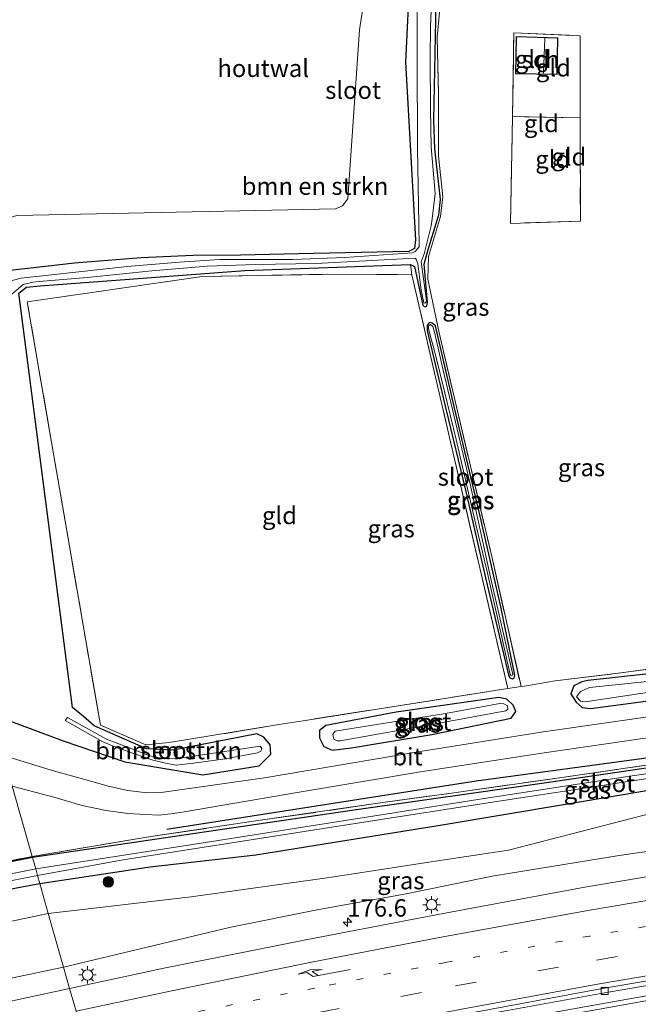
# Model space of a CAD drawing. Units: metres. Extents: x 263711 to 268879, y 481248 to 482610.
# Drawn here: x 266114 to 266203, y 481600 to 481741 of the extents above; entities that cross this region are included whole.
import ezdxf
from ezdxf.enums import TextEntityAlignment as Align

# ---------------------------------------------------------------- set-up
doc = ezdxf.new("R2010")
doc.units = ezdxf.units.M
for name, pattern in [('IE-TERREINAFSCHEIDING', [10, 8, -2]), ('VW-1-3_STREEP', [4, 1, -3]), ('VW-3-9_STREEP', [12, 3, -9])]:
    doc.linetypes.add(name, pattern=pattern)
doc.layers.get('0').update_dxf_attribs({"lineweight": 25})
for name, color, linetype, lineweight in [('B-ME-AM-KILOMETR-S-B1', 7, 'Continuous', 18), ('B-ME-BV-GELEIDECONSTRUCTIE-GELEIDERAIL-L-B1', 213, 'BV-GELEIDERAIL', 18), ('B-ME-GR-BOMENSTRUIKEN-GV-B6', 93, 'Continuous', 18), ('B-ME-GR-BOOM-S-B1', 93, 'Continuous', 18), ('B-ME-GW-KRUINLIJN-L-B1', 93, 'Continuous', 18), ('B-ME-GW-TEENLIJN-L-B1', 93, 'Continuous', 18), ('B-ME-IE-GRASLAND-GV-B6', 93, 'Continuous', 18), ('B-ME-IE-GRONDWERKLIJN-GROND_INGERICHT-GV-B6', 253, 'Continuous', 18), ('B-ME-IE-HULPGEOMETRIE-L-B1', 53, 'Continuous', 18), ('B-ME-IE-MEUBILAIR_WEGMEUBILAIR-LICHTMAST-S-B1', 8, 'Continuous', 18), ('B-ME-IE-TERREINAFSCHEIDING-DOORGANG-L-B1', 8, 'IE-TERREINAFSCHEIDING-KUNSTMATIG-OPEN', 18), ('B-ME-IE-TERREINAFSCHEIDING-HOUTWAL-GV-B6', 8, 'IE-TERREINAFSCHEIDING-NATUURLIJK-HOUTWAL', 18), ('B-ME-IE-TERREINAFSCHEIDING-RASTERHEKWERK-L-B1', 8, 'IE-TERREINAFSCHEIDING', 18), ('B-ME-KG-KADASTRAAL-DAKRAND-L-B1', 13, 'Continuous', 18), ('B-ME-KG-KADASTRAAL-NOKLIJN-L-B1', 13, 'Continuous', 18), ('B-ME-OG-BEBOUWING-GV-B6', 173, 'Continuous', 18), ('B-ME-OG-WATER-GV-B6', 153, 'Continuous', 18), ('B-ME-VH-VERH_SOORT-BITUMEN-GV-B6', 8, 'IE-TERREINAFSCHEIDING-NATUURLIJK-HOUTWAL', 18), ('B-ME-VV-KOLK-S-B1', 8, 'Continuous', 18), ('B-ME-VW-MARKERING-13STREEP-045-L-B1', 255, 'VW-1-3_STREEP', 18), ('B-ME-VW-MARKERING-39STREEP-015-L-B1', 255, 'VW-3-9_STREEP', 18), ('B-ME-VW-MARKERING-PIJLRE750-S-B1', 7, 'Continuous', 18), ('B-ME-VW-MARKERING-STREEP-015-L-B1', 7, 'Continuous', 18)]:
    doc.layers.add(name, color=color, linetype=linetype, lineweight=lineweight)
doc.layers.add('B-ME-GR-BOMENRIJ-L-B1', color=10, linetype='Continuous')
doc.layers.add('B-ME-GW-INSTEEKWATERGANG-L-B1', color=10, linetype='Continuous')
doc.styles.add('NLCS-ISO', font='NLCS-ISO.TTF')
doc.linetypes.add('BV-GELEIDERAIL', pattern='A,10,-3,[108,NLCS.SHX,S=1,R=0,X=0,Y=0],-3', length=16)
doc.linetypes.add('IE-TERREINAFSCHEIDING-KUNSTMATIG-OPEN', pattern='A,7,-1.5,[67,NLCS.SHX,S=0.75,R=0,X=0,Y=0],-1.5', length=10)
doc.linetypes.add('IE-TERREINAFSCHEIDING-NATUURLIJK-HOUTWAL', pattern='A,7,-1.5,[67,NLCS.SHX,S=0.75,R=45,X=0,Y=0],-1.5,7,-1.5,[70,NLCS.SHX,S=0.75,R=0,X=0,Y=0],-1.5', length=20)

# ---------------------------------------------------------------- blocks, each defined once
blk = doc.blocks.new('hecto')
for p, q in [((0, 0.625), (-0.625, 0)), ((0, -0.625), (0, 0.625)), ((-0.625, 0), (0.625, 0)), ((0.625, 0), (0, -0.625))]:
    blk.add_line(p, q)
blk = doc.blocks.new('pijlr')
for p, q in [((0, 0, 0.1), (5.45, 0, 0.1)), ((5.45, -0.75, 0.1), (4.7, 0, 0.1)), ((6.2, -0.75, 0.1), (5.45, 0, 0.1)), ((4, -0.75, 0.1), (5.45, -0.75, 0.1)), ((5.7, -1.05, 0.1), (4, -0.75, 0.1)), ((7.5, -0.75, 0.1), (5.7, -1.05, 0.1)), ((7.5, -0.75, 0.1), (6.2, -0.75, 0.1))]:
    blk.add_line(p, q)
blk = doc.blocks.new('boom')
h = blk.add_hatch(color=256)
edge = h.paths.add_edge_path()
edge.add_arc((0, 0), 0.75, 0, 360)
blk.add_circle((0, 0), 0.75)
blk = doc.blocks.new('lantaarnpaal')
for p, q in [((-0.75, 0), (-1.25, 0)), ((-0.88, 0.88), (-0.53, 0.53)), ((0, 0.75), (0, 1.25)), ((0.53, 0.53), (0.88, 0.88)), ((0.75, 0), (1.25, 0)), ((-0.53, -0.53), (-0.88, -0.88)), ((0, -0.75), (0, -1.25)), ((0.53, -0.53), (0.88, -0.88))]:
    blk.add_line(p, q)
blk.add_circle((0, 0), 0.75)
blk = doc.blocks.new('kolk')
blk.add_lwpolyline([(-0.5, -0.5), (0.5, -0.5), (0.5, 0.5), (-0.5, 0.5)], close=True)

msp = doc.modelspace()

# ---------------------------------------------------------------- linework, layer by layer
at = {"layer": 'B-ME-BV-GELEIDECONSTRUCTIE-GELEIDERAIL-L-B1'}
for points in [[(266125.837, 481585.943, 33.493), (266151.119, 481591.206, 33.342), (266170.721, 481595.122, 33.165), (266187.757, 481598.221, 33.036), (266204.885, 481601.272, 32.937), (266224.63, 481604.612, 32.814), (266241.737, 481607.318, 32.688), (266257.623, 481609.758, 32.562), (266272.172, 481611.827, 32.445), (266285.355, 481613.617, 32.346), (266305.197, 481616.104, 32.322), (266326.352, 481618.65, 32.238), (266359.56, 481622.403, 32.076), (266396.677, 481626.084, 31.935), (266420.602, 481628.296, 31.881), (266449.803, 481630.785, 31.755), (266476.673, 481633.005, 31.75)], [(266417.981, 481627.408, 31.866), (266406.017, 481626.301, 31.884), (266388.838, 481624.661, 31.947), (266379.553, 481623.778, 31.98), (266367.599, 481622.572, 32.022), (266354.392, 481621.162, 32.103), (266341.029, 481619.704, 32.19), (266329.13, 481618.346, 32.217), (266318.57, 481617.065, 32.265), (266309.243, 481615.976, 32.289), (266299.958, 481614.825, 32.34), (266285.381, 481612.951, 32.376), (266276.259, 481611.744, 32.463), (266267.057, 481610.466, 32.541), (266251.057, 481608.104, 32.622), (266235.352, 481605.608, 32.763), (266220.8, 481603.273, 32.838), (266203.727, 481600.395, 33.018), (266185.346, 481597.063, 33.114), (266168.426, 481593.927, 33.195), (266150.032, 481590.28, 33.33), (266126.005, 481585.312, 33.5)]]:
    msp.add_polyline3d(points, dxfattribs=at)
at = {"layer": 'B-ME-GR-BOMENRIJ-L-B1'}
msp.add_polyline3d([(266236.362, 481639.555, 33.003), (266179.418, 481631.824, 32.517), (266135.133, 481624.935, 32.517)], dxfattribs=at)
at = {"layer": 'B-ME-GR-BOMENSTRUIKEN-GV-B6'}
for points in [[(266112.684, 481704.983, 30.021), (266121.901, 481706.052, 29.964), (266131.47, 481706.839, 29.883), (266138.889, 481707.144, 29.859), (266145.688, 481707.175, 29.802), (266156.161, 481707.417, 29.799), (266169.792, 481707.744, 29.793), (266170.627, 481708.176, 29.766), (266170.761, 481709.386, 29.772), (266169.305, 481734.847, 29.925), (266169.924, 481747.803, 30.09)], [(266112.87, 481701.584, 29.4), (266114.565, 481702.988, 29.4), (266115.941, 481703.315, 29.4), (266116.833, 481703.447, 29.4), (266123.724, 481704.005, 29.4), (266132.996, 481704.94, 29.4), (266140.895, 481705.622, 29.4), (266147.816, 481705.861, 29.4), (266156.457, 481705.994, 29.4), (266170.724, 481706.773, 29.4), (266170.87, 481706.521, 29.4), (266171.076, 481705.95, 29.4), (266171.544, 481702.166, 29.4), (266171.938, 481700.373, 29.4), (266172.062, 481700.337, 29.4), (266172.211, 481700.394, 29.4), (266172.323, 481700.711, 29.4), (266171.565, 481706.259, 29.4), (266171.999, 481707.395, 29.4), (266172.984, 481711.385, 29.4), (266173.126, 481712.398, 29.4), (266173.575, 481716.018, 29.4), (266173.016, 481722.695, 29.4), (266172.892, 481728.113, 29.4), (266172.848, 481735.447, 29.4), (266172.893, 481739.844, 29.4), (266173.11, 481744.583, 29.4)], [(266173.701, 481743.287, 29.685), (266173.379, 481726.604, 29.622), (266173.514, 481722.432, 29.622), (266174.311, 481715.192, 29.61), (266174.112, 481712.968, 29.61), (266172.547, 481708.018, 29.526), (266171.968, 481705.921, 29.526), (266172.465, 481700.409, 29.526)], [(266170.98, 481741.96, 29.4), (266171.008, 481735.484, 29.4), (266171.036, 481722.524, 29.4), (266171.236, 481711.639, 29.4), (266171.28, 481708.399, 29.4), (266170.717, 481707.702, 29.4), (266170.341, 481707.534, 29.4), (266160.641, 481706.847, 29.4), (266153.192, 481706.591, 29.4), (266142.742, 481706.584, 29.4), (266136.943, 481706.208, 29.4), (266129.476, 481705.598, 29.4), (266114.267, 481703.912, 29.4), (266111.887, 481703.294, 29.4)], [(266172.465, 481700.409, 29.526), (266172.378, 481699.894, 29.526), (266172.122, 481699.818, 29.526), (266171.82, 481699.973, 29.526), (266170.593, 481705.581, 29.37), (266170.053, 481705.884, 29.385), (266146.298, 481704.979, 29.727), (266116.995, 481702.802, 29.685), (266115.027, 481702.596, 29.685), (266113.959, 481701.753, 29.685), (266121.61, 481642.402, 29.715), (266123.186, 481641.092, 29.715), (266124.719, 481639.778, 29.715), (266132.24, 481636.495, 30.018), (266136.044, 481636.303, 30.216), (266148.008, 481638.644, 30.312), (266149.023, 481638.144, 30.324), (266149.933, 481637.037, 30.393), (266150.025, 481635.706, 30.492), (266148.371, 481634.021, 30.528), (266140.267, 481632.743, 30.492), (266129.107, 481634.629, 30.483), (266120.289, 481637.631, 30.468), (266110.045, 481641.463, 30.545)], [(266134.946, 481634.437, 29.4), (266136.463, 481634.146, 29.4), (266138.976, 481634.413, 29.4), (266143.471, 481635.043, 29.4), (266148.134, 481635.91, 29.4), (266148.618, 481636.14, 29.4), (266148.761, 481636.535, 29.4), (266148.489, 481636.847, 29.4), (266136.773, 481635.078, 29.4), (266134.781, 481635.057, 29.4), (266132.7, 481635.453, 29.4), (266130.107, 481636.497, 29.4), (266126.504, 481637.879, 29.4), (266120.894, 481640.97, 29.4), (266120.59, 481640.533, 29.4), (266125.965, 481637.462, 29.4), (266128.049, 481636.622, 29.4), (266132.965, 481634.915, 29.4), (266134.946, 481634.437, 29.4)]]:
    msp.add_polyline3d(points, dxfattribs=at)
at = {"layer": 'B-ME-GW-INSTEEKWATERGANG-L-B1'}
for points in [[(266188.245, 481810.381, 29.859), (266181.494, 481789.375, 29.877), (266176.084, 481772.789, 30.111), (266173.428, 481764.318, 30.126), (266172.456, 481760.424, 30.126), (266170.681, 481753.167, 30.135), (266169.924, 481747.803, 30.09), (266169.305, 481734.847, 29.925), (266170.761, 481709.386, 29.772), (266170.627, 481708.176, 29.766), (266169.792, 481707.744, 29.793), (266156.161, 481707.417, 29.799), (266145.688, 481707.175, 29.802), (266138.889, 481707.144, 29.859), (266131.47, 481706.839, 29.883), (266121.901, 481706.052, 29.964), (266112.684, 481704.983, 30.021), (266110.251, 481704.16, 30.027), (266108.322, 481703.319, 30.042), (266106.558, 481702.03, 30.042), (266096.074, 481690.624, 30.512)], [(266110.045, 481641.463, 30.545), (266120.289, 481637.631, 30.468), (266129.107, 481634.629, 30.483), (266140.267, 481632.743, 30.492), (266148.371, 481634.021, 30.528), (266150.025, 481635.706, 30.492), (266149.933, 481637.037, 30.393), (266149.023, 481638.144, 30.324), (266148.008, 481638.644, 30.312), (266136.044, 481636.303, 30.216), (266132.24, 481636.495, 30.018), (266124.719, 481639.778, 29.715), (266123.186, 481641.092, 29.715), (266121.61, 481642.402, 29.715), (266113.959, 481701.753, 29.685), (266115.027, 481702.596, 29.685), (266116.995, 481702.802, 29.685), (266146.298, 481704.979, 29.727), (266170.053, 481705.884, 29.385), (266170.593, 481705.581, 29.37), (266171.82, 481699.973, 29.526), (266172.122, 481699.818, 29.526), (266172.378, 481699.894, 29.526), (266172.465, 481700.409, 29.526), (266171.968, 481705.921, 29.526), (266172.547, 481708.018, 29.526), (266174.112, 481712.968, 29.61), (266174.311, 481715.192, 29.61), (266173.514, 481722.432, 29.622), (266173.379, 481726.604, 29.622), (266173.701, 481743.287, 29.685)], [(266176.307, 481685.509, 29.667), (266173.592, 481697.062, 29.622), (266173.131, 481697.455, 29.562), (266172.867, 481697.538, 29.568), (266172.63, 481697.394, 29.571), (266172.404, 481697.053, 29.574), (266172.442, 481696.415, 29.577), (266175.045, 481685.391, 29.667), (266177.954, 481673.321, 29.667), (266180.769, 481660.978, 29.667), (266184.059, 481647.08, 29.754), (266184.264, 481646.661, 29.811), (266184.643, 481646.515, 29.829), (266184.874, 481646.667, 29.844), (266184.964, 481647.026, 29.868), (266182.956, 481656.803, 29.928), (266180.013, 481669.811, 29.76), (266176.307, 481685.509, 29.667)], [(266204.187, 481647.231, 29.835), (266195.426, 481646.279, 29.889), (266194.576, 481646.065, 29.889), (266193.424, 481645.488, 29.937), (266192.988, 481644.363, 30), (266193.78, 481643.179, 30.048), (266194.608, 481642.401, 30.075), (266195.811, 481642.26, 30.087), (266202.998, 481643.197, 30.087), (266219.667, 481645.623, 29.982), (266220.827, 481646.316, 29.934), (266221.262, 481646.941, 29.871), (266221.082, 481647.901, 29.823), (266220.52, 481648.422, 29.712), (266219.991, 481648.65, 29.652), (266216.783, 481648.492, 29.649), (266204.187, 481647.231, 29.835)], [(266116.946, 481617.178, 30.284), (266132.767, 481619.567, 30.774), (266147.883, 481621.292, 31.041), (266174.583, 481625.581, 31.236), (266200.511, 481629.932, 31.116), (266211.332, 481631.788, 30.834), (266229.428, 481635.088, 30.432), (266254.704, 481638.884, 30.411), (266265.752, 481640.39, 30.402), (266273.119, 481641.518, 30.384), (266274.511, 481642.215, 30.225), (266274.861, 481643.109, 30.141), (266274.521, 481643.702, 30.084), (266273.915, 481643.958, 30.03), (266269.96, 481643.455, 29.943), (266252.402, 481640.801, 29.94), (266232.004, 481637.939, 29.955), (266210.673, 481634.723, 30.147), (266188.856, 481631.493, 30.384), (266161.958, 481627.712, 30.603), (266140.813, 481624.59, 30.753), (266115.884, 481620.915, 30.527)], [(266173.067, 481638.551, 30.345), (266184.432, 481640.895, 30.213), (266185.1, 481641.843, 30.141), (266184.756, 481642.74, 30.087), (266183.843, 481643.592, 30.018), (266182.67, 481643.823, 30.006), (266167.972, 481641.709, 30.315), (266157.885, 481639.816, 30.39), (266156.992, 481639.126, 30.396), (266156.993, 481638.035, 30.423), (266157.617, 481636.818, 30.462), (266158.802, 481636.28, 30.495), (266161.571, 481636.642, 30.495), (266173.067, 481638.551, 30.345)], [(266115.884, 481620.915, 30.527), (266099.257, 481617.549, 30.461), (266086.193, 481615.042, 30.392), (266072.228, 481612.324, 30.425), (266063.065, 481610.523, 30.476), (266043.944, 481606.644, 30.425), (266031.767, 481604.001, 30.326), (266030.684, 481602.755, 30.296), (266030.709, 481601.592, 30.257), (266031.815, 481600.603, 30.206), (266032.88, 481600.561, 30.215), (266052.051, 481604.75, 30.269), (266069.72, 481608.017, 30.269), (266092.183, 481612.336, 30.338), (266113.842, 481616.603, 30.284), (266116.946, 481617.178, 30.284)]]:
    msp.add_polyline3d(points, dxfattribs=at)
at = {"layer": 'B-ME-GW-KRUINLIJN-L-B1'}
for points in [[(266120.352, 481605.195, 33.023), (266144.286, 481610.928, 32.934), (266156.911, 481613.48, 32.796), (266169.424, 481615.687, 32.73), (266181.727, 481618.216, 32.667), (266199.899, 481621.211, 32.427), (266218.328, 481623.852, 32.427), (266218.834, 481623.928, 32.361), (266240.179, 481627.114, 31.956), (266242.582, 481628.307, 31.833), (266244.735, 481630.599, 31.566), (266246.701, 481634.844, 31.401), (266247.304, 481635.314, 31.401), (266247.889, 481635.495, 31.41), (266256.958, 481636.919, 31.509), (266265.012, 481637.674, 31.437), (266271.599, 481638.758, 31.383), (266274.686, 481639.669, 31.317), (266276.937, 481641.244, 31.257), (266280.722, 481645.534, 31.011), (266283.344, 481647.691, 30.801), (266285.065, 481648.46, 30.696), (266287.823, 481649.776, 30.585)], [(266020.334, 481583.071, 33.734), (266040.085, 481587.334, 33.614), (266099.597, 481600.835, 33.131), (266120.352, 481605.195, 33.023)]]:
    msp.add_polyline3d(points, dxfattribs=at)
at = {"layer": 'B-ME-GW-TEENLIJN-L-B1'}
for points in [[(266278.028, 481644.817, 30.264), (266275.728, 481642.295, 30.492), (266274.18, 481641.124, 30.522), (266272.608, 481640.531, 30.522), (266270.859, 481640.134, 30.522), (266246.366, 481636.709, 30.336), (266243.264, 481636.21, 30.372), (266241.679, 481635.729, 30.462), (266240.606, 481634.389, 30.558), (266240.461, 481633.446, 30.603), (266239.472, 481631.095, 30.726), (266239.229, 481630.518, 30.726), (266237.58, 481629.723, 30.726), (266221.993, 481628.495, 30.747), (266220.037, 481629.368, 30.741), (266219.137, 481629.588, 30.972), (266217.363, 481630.021, 30.759), (266215.667, 481629.929, 30.783), (266204.778, 481627.31, 31.104), (266184.091, 481621.953, 31.446), (266172.033, 481620.125, 31.455), (266158.414, 481618.026, 31.35), (266138.599, 481615.291, 31.179), (266118.162, 481612.901, 30.386)], [(266049.443, 481598.943, 30.461), (266083.663, 481605.63, 30.425), (266118.162, 481612.901, 30.386)]]:
    msp.add_polyline3d(points, dxfattribs=at)
at = {"layer": 'B-ME-IE-GRASLAND-GV-B6'}
for points in [[(266185.866, 481645.386, 30.168), (266183.964, 481645.129, 30.006), (266175.625, 481681.071, 29.829), (266170.233, 481704.381, 29.691), (266170.053, 481705.884, 29.385), (266170.593, 481705.581, 29.37), (266171.82, 481699.973, 29.526), (266172.122, 481699.818, 29.526), (266172.378, 481699.894, 29.526), (266172.465, 481700.409, 29.526), (266171.968, 481705.921, 29.526), (266172.547, 481708.018, 29.526), (266174.112, 481712.968, 29.61), (266174.311, 481715.192, 29.61), (266173.514, 481722.432, 29.622), (266173.379, 481726.604, 29.622), (266173.701, 481743.287, 29.685)], [(266174.167, 481741.98, 29.901), (266173.857, 481738.403, 29.91), (266174.042, 481730.232, 29.91), (266174.065, 481721.444, 29.775), (266174.669, 481715.565, 29.772), (266174.338, 481712.734, 29.772), (266172.623, 481707.005, 29.76), (266172.509, 481703.742, 29.76), (266174.136, 481696.048, 29.736), (266176.469, 481686.084, 29.706), (266181.663, 481664.039, 29.889), (266185.866, 481645.386, 30.168)], [(266110.045, 481641.463, 30.545), (266120.289, 481637.631, 30.468), (266129.107, 481634.629, 30.483), (266140.267, 481632.743, 30.492), (266148.371, 481634.021, 30.528), (266150.025, 481635.706, 30.492), (266149.933, 481637.037, 30.393), (266149.023, 481638.144, 30.324), (266148.008, 481638.644, 30.312), (266136.044, 481636.303, 30.216), (266132.24, 481636.495, 30.018), (266124.719, 481639.778, 29.715), (266123.186, 481641.092, 29.715), (266121.61, 481642.402, 29.715), (266113.959, 481701.753, 29.685), (266115.027, 481702.596, 29.685), (266116.995, 481702.802, 29.685), (266146.298, 481704.979, 29.727), (266170.053, 481705.884, 29.385), (266170.233, 481704.381, 29.691), (266160.192, 481704.498, 29.856), (266140.19, 481704.148, 29.784), (266115.142, 481700.508, 29.688), (266125.622, 481639.862, 29.985), (266132.121, 481637.053, 30.198), (266135.452, 481637.372, 30.312), (266151.153, 481639.942, 30.441), (266155.284, 481640.597, 30.45), (266183.964, 481645.129, 30.006), (266185.866, 481645.386, 30.168), (266186.373, 481645.469, 29.94), (266190.765, 481646.212, 30.06), (266200.17, 481647.374, 29.925), (266220.115, 481649.985, 29.76)], [(266173.131, 481697.455, 29.562), (266173.592, 481697.062, 29.622), (266176.307, 481685.509, 29.667), (266180.013, 481669.811, 29.76), (266182.956, 481656.803, 29.928), (266184.964, 481647.026, 29.868), (266184.874, 481646.667, 29.844), (266184.643, 481646.515, 29.829), (266184.264, 481646.661, 29.811), (266184.059, 481647.08, 29.754), (266180.769, 481660.978, 29.667), (266177.954, 481673.321, 29.667), (266175.045, 481685.391, 29.667), (266172.442, 481696.415, 29.577), (266172.404, 481697.053, 29.574), (266172.63, 481697.394, 29.571), (266172.867, 481697.538, 29.568), (266173.131, 481697.455, 29.562)], [(266176.307, 481685.509, 29.667), (266173.592, 481697.062, 29.622), (266173.131, 481697.455, 29.562), (266172.867, 481697.538, 29.568), (266172.63, 481697.394, 29.571), (266172.404, 481697.053, 29.574), (266172.442, 481696.415, 29.577), (266175.045, 481685.391, 29.667), (266177.954, 481673.321, 29.667), (266180.769, 481660.978, 29.667), (266184.059, 481647.08, 29.754), (266184.264, 481646.661, 29.811), (266184.643, 481646.515, 29.829), (266184.874, 481646.667, 29.844), (266184.964, 481647.026, 29.868), (266182.956, 481656.803, 29.928), (266180.013, 481669.811, 29.76), (266176.307, 481685.509, 29.667)], [(266184.311, 481647.114, 29.4), (266184.468, 481646.984, 29.4), (266184.571, 481647.016, 29.4), (266184.672, 481647.114, 29.4), (266181.488, 481661.081, 29.4), (266178.538, 481674.616, 29.4), (266174.669, 481690.915, 29.4), (266173.512, 481695.981, 29.4), (266173.23, 481696.989, 29.4), (266172.879, 481697.248, 29.4), (266172.618, 481697.081, 29.4), (266172.595, 481696.626, 29.4), (266172.97, 481695.191, 29.4), (266173.573, 481693.118, 29.4), (266174.958, 481687.496, 29.4), (266176.565, 481680.785, 29.4), (266179.369, 481668.627, 29.4), (266180.964, 481662.087, 29.4), (266184.311, 481647.114, 29.4)], [(266028.149, 481658.888, 31.061), (266031.457, 481657.355, 31.034), (266041.096, 481654.282, 30.926), (266056.981, 481649.558, 30.866), (266068.873, 481645.499, 30.848), (266081.019, 481641.636, 30.848), (266098.494, 481636.115, 30.842), (266112.981, 481631.131, 30.785), (266115.839, 481621.074, 30.527), (266106.438, 481619.191, 30.44), (266105.541, 481623.232, 30.413), (266085.34, 481634.143, 30.332), (266092.505, 481635.15, 30.8), (266079.672, 481638.375, 30.737), (266071.231, 481641.283, 30.737), (266047.089, 481650.508, 30.89), (266029.276, 481655.694, 30.905), (266023.76, 481658.835, 30.908)], [(266220.52, 481648.422, 29.712), (266221.082, 481647.901, 29.823), (266221.262, 481646.941, 29.871), (266220.827, 481646.316, 29.934), (266219.667, 481645.623, 29.982), (266202.998, 481643.197, 30.087), (266195.811, 481642.26, 30.087), (266194.608, 481642.401, 30.075), (266193.78, 481643.179, 30.048), (266192.988, 481644.363, 30), (266193.424, 481645.488, 29.937), (266194.576, 481646.065, 29.889), (266195.426, 481646.279, 29.889), (266204.187, 481647.231, 29.835), (266216.783, 481648.492, 29.649), (266219.991, 481648.65, 29.652), (266220.52, 481648.422, 29.712)], [(266204.187, 481647.231, 29.835), (266195.426, 481646.279, 29.889), (266194.576, 481646.065, 29.889), (266193.424, 481645.488, 29.937), (266192.988, 481644.363, 30), (266193.78, 481643.179, 30.048), (266194.608, 481642.401, 30.075), (266195.811, 481642.26, 30.087), (266202.998, 481643.197, 30.087), (266219.667, 481645.623, 29.982), (266220.827, 481646.316, 29.934), (266221.262, 481646.941, 29.871), (266221.082, 481647.901, 29.823), (266220.52, 481648.422, 29.712), (266219.991, 481648.65, 29.652), (266216.783, 481648.492, 29.649), (266204.187, 481647.231, 29.835)], [(266194.403, 481643.303, 29.4), (266195.044, 481643.218, 29.4), (266209.339, 481645.339, 29.4), (266219.22, 481646.463, 29.4), (266220.029, 481646.702, 29.4), (266220.314, 481646.971, 29.4), (266220.353, 481647.64, 29.4), (266219.677, 481648.152, 29.4), (266217.894, 481647.84, 29.4), (266208.129, 481646.57, 29.4), (266195.688, 481645.289, 29.4), (266194.398, 481644.671, 29.4), (266193.829, 481643.91, 29.4), (266194.403, 481643.303, 29.4)], [(266173.067, 481638.551, 30.345), (266184.432, 481640.895, 30.213), (266185.1, 481641.843, 30.141), (266184.756, 481642.74, 30.087), (266183.843, 481643.592, 30.018), (266182.67, 481643.823, 30.006), (266167.972, 481641.709, 30.315), (266157.885, 481639.816, 30.39), (266156.992, 481639.126, 30.396), (266156.993, 481638.035, 30.423), (266157.617, 481636.818, 30.462), (266158.802, 481636.28, 30.495), (266161.571, 481636.642, 30.495), (266173.067, 481638.551, 30.345)], [(266183.843, 481643.592, 30.018), (266184.756, 481642.74, 30.087), (266185.1, 481641.843, 30.141), (266184.432, 481640.895, 30.213), (266173.067, 481638.551, 30.345), (266161.571, 481636.642, 30.495), (266158.802, 481636.28, 30.495), (266157.617, 481636.818, 30.462), (266156.993, 481638.035, 30.423), (266156.992, 481639.126, 30.396), (266157.885, 481639.816, 30.39), (266167.972, 481641.709, 30.315), (266182.67, 481643.823, 30.006), (266183.843, 481643.592, 30.018)], [(266159.509, 481637.626, 29.4), (266159.952, 481637.602, 29.4), (266172.544, 481639.86, 29.4), (266183.7, 481641.9, 29.4), (266183.985, 481642.169, 29.4), (266183.945, 481642.622, 29.4), (266183.397, 481642.946, 29.4), (266182.843, 481642.976, 29.4), (266175.049, 481641.521, 29.4), (266159.251, 481638.996, 29.4), (266158.909, 481638.585, 29.4), (266159.034, 481637.881, 29.4), (266159.509, 481637.626, 29.4)], [(266206.375, 481641.397, 30.204), (266188.752, 481638.848, 30.369), (266171.432, 481636.074, 30.504), (266149.115, 481632.311, 30.66), (266134.34, 481630.219, 30.705), (266132.325, 481630.167, 30.747), (266129.544, 481630.518, 30.762), (266126.756, 481631.152, 30.78), (266123.908, 481631.952, 30.813), (266119.037, 481633.293, 30.867), (266111.729, 481635.538, 30.842)], [(266112.981, 481631.131, 30.785), (266118.943, 481629.564, 30.81), (266123, 481628.344, 30.81), (266126.443, 481627.65, 30.81), (266129.529, 481627.225, 30.81), (266132.118, 481627.091, 30.798), (266134.006, 481627, 30.798), (266135.711, 481627.177, 30.765), (266137.637, 481627.455, 30.732), (266153.816, 481630.208, 30.606), (266171.753, 481633.248, 30.51), (266189.195, 481635.892, 30.39), (266206.588, 481638.458, 30.207)], [(266212.914, 481635.471, 30.312), (266191.693, 481632.374, 30.546), (266176.256, 481630.191, 30.633), (266165.036, 481628.628, 30.684), (266148.487, 481626.24, 30.765), (266132.847, 481623.902, 30.879), (266115.839, 481621.074, 30.527), (266112.981, 481631.131, 30.785)], [(266210.673, 481634.723, 30.147), (266188.856, 481631.493, 30.384), (266161.958, 481627.712, 30.603), (266140.813, 481624.59, 30.753), (266115.884, 481620.915, 30.527), (266115.839, 481621.074, 30.527), (266132.847, 481623.902, 30.879), (266148.487, 481626.24, 30.765), (266165.036, 481628.628, 30.684), (266176.256, 481630.191, 30.633), (266191.693, 481632.374, 30.546), (266212.914, 481635.471, 30.312)], [(266115.884, 481620.915, 30.527), (266140.813, 481624.59, 30.753), (266161.958, 481627.712, 30.603), (266188.856, 481631.493, 30.384), (266210.673, 481634.723, 30.147)], [(266215.47, 481634.631, 29.391), (266200.847, 481632.458, 29.391), (266180.607, 481629.342, 29.391), (266165.813, 481627.037, 29.391), (266141.587, 481623.21, 29.391), (266116.351, 481619.272, 29.39), (266115.884, 481620.915, 30.527)], [(266211.332, 481631.788, 30.834), (266200.511, 481629.932, 31.116), (266174.583, 481625.581, 31.236), (266147.883, 481621.292, 31.041), (266132.767, 481619.567, 30.774), (266116.946, 481617.178, 30.284), (266116.614, 481618.347, 29.39), (266128.89, 481620.566, 29.391), (266142.004, 481622.652, 29.391), (266162.748, 481625.882, 29.391), (266181.442, 481628.772, 29.391), (266204.626, 481632.326, 29.391)], [(266204.778, 481627.31, 31.104), (266184.091, 481621.953, 31.446), (266172.033, 481620.125, 31.455), (266158.414, 481618.026, 31.35), (266138.599, 481615.291, 31.179), (266118.162, 481612.901, 30.386), (266116.946, 481617.178, 30.284), (266132.767, 481619.567, 30.774), (266147.883, 481621.292, 31.041), (266174.583, 481625.581, 31.236), (266200.511, 481629.932, 31.116), (266211.332, 481631.788, 30.834)], [(266118.162, 481612.901, 30.386), (266138.599, 481615.291, 31.179), (266158.414, 481618.026, 31.35), (266172.033, 481620.125, 31.455), (266184.091, 481621.953, 31.446), (266204.778, 481627.31, 31.104), (266215.667, 481629.929, 30.783), (266217.363, 481630.021, 30.759), (266219.137, 481629.588, 30.972), (266218.636, 481627.979, 31.299), (266218.565, 481626.741, 31.644), (266218.834, 481623.928, 32.361), (266218.328, 481623.852, 32.427), (266199.899, 481621.211, 32.427), (266181.727, 481618.216, 32.667), (266169.424, 481615.687, 32.73), (266156.911, 481613.48, 32.796), (266144.286, 481610.928, 32.934), (266120.352, 481605.195, 33.023), (266118.162, 481612.901, 30.386)], [(266177.322, 481597.806, 32.533), (266197.313, 481601.437, 32.398), (266218.919, 481605.147, 32.268), (266239.285, 481608.429, 32.13), (266259.279, 481611.489, 31.971), (266278.34, 481614.144, 31.889), (266299.502, 481616.889, 31.74), (266320.234, 481619.466, 31.65), (266339.474, 481621.642, 31.57), (266360.589, 481623.964, 31.486), (266371.432, 481625.021, 31.456), (266380.754, 481625.945, 31.406), (266380.706, 481626.533, 31.422), (266380.698, 481626.658, 31.464), (266385.628, 481627.179, 31.446), (266413.96, 481629.859, 31.36)], [(266209.218, 481619.049, 32.707), (266195.009, 481616.683, 32.804), (266173.927, 481612.766, 32.94), (266155.046, 481609.125, 33.049), (266134.946, 481605.097, 33.189), (266121.218, 481602.15, 33.3), (266120.352, 481605.195, 33.023), (266144.286, 481610.928, 32.934), (266156.911, 481613.48, 32.796), (266169.424, 481615.687, 32.73), (266181.727, 481618.216, 32.667), (266199.899, 481621.211, 32.427), (266218.328, 481623.852, 32.427)], [(266115.884, 481620.915, 30.527), (266116.351, 481619.272, 29.39), (266092.183, 481614.459, 29.39)], [(266106.438, 481619.191, 30.44), (266115.839, 481621.074, 30.527), (266115.884, 481620.915, 30.527), (266099.257, 481617.549, 30.461)], [(266099.257, 481617.549, 30.461), (266115.884, 481620.915, 30.527)], [(266102.277, 481615.513, 29.39), (266116.614, 481618.347, 29.39), (266116.946, 481617.178, 30.284), (266113.842, 481616.603, 30.284)], [(266113.842, 481616.603, 30.284), (266116.946, 481617.178, 30.284), (266118.162, 481612.901, 30.386), (266083.663, 481605.63, 30.425)], [(266118.162, 481612.901, 30.386), (266120.352, 481605.195, 33.023), (266099.597, 481600.835, 33.131), (266040.085, 481587.334, 33.614), (266020.334, 481583.071, 33.734), (266018.483, 481594.525, 30.059), (266022.711, 481595.185, 30.281), (266023.396, 481585.026, 33.308), (266028.973, 481587.318, 32.807), (266050.84, 481592.744, 32.615), (266049.443, 481598.943, 30.461), (266083.663, 481605.63, 30.425), (266118.162, 481612.901, 30.386)], [(266121.218, 481602.15, 33.3), (266114.559, 481600.72, 33.354), (266095.04, 481596.393, 33.492), (266075.208, 481591.963, 33.636), (266063.028, 481589.301, 33.716), (266054.335, 481587.362, 33.762), (266041.658, 481584.479, 33.739), (266023.934, 481580.298, 33.718), (266022.075, 481581.537, 33.735), (266020.644, 481581.154, 33.845), (266020.334, 481583.071, 33.734), (266040.085, 481587.334, 33.614), (266099.597, 481600.835, 33.131), (266120.352, 481605.195, 33.023), (266121.218, 481602.15, 33.3)]]:
    msp.add_polyline3d(points, dxfattribs=at)
at = {"layer": 'B-ME-IE-GRONDWERKLIJN-GROND_INGERICHT-GV-B6'}
for points in [[(266182.312, 481809.604, 30.117), (266175.932, 481792.674, 30.174), (266171.014, 481773.942, 30.249), (266167.206, 481762.371, 30.267), (266164.985, 481753.895, 30.282), (266162.728, 481739.459, 30.222), (266161.043, 481715.281, 30.051), (266160.306, 481714.278, 30.051), (266159.299, 481713.848, 30.051), (266113.664, 481712.889, 30.468), (266110.937, 481712.092, 30.477), (266108.919, 481710.819, 30.48), (266102.095, 481704.899, 30.414), (266098.382, 481699.109, 30.414), (266096.074, 481690.624, 30.512), (266067.537, 481791.037, 30.985), (266122.806, 481801.809, 30.969), (266182.312, 481809.604, 30.117)], [(266220.115, 481649.985, 29.76), (266200.17, 481647.374, 29.925), (266190.765, 481646.212, 30.06), (266186.373, 481645.469, 29.94), (266185.866, 481645.386, 30.168), (266181.663, 481664.039, 29.889), (266176.469, 481686.084, 29.706), (266174.136, 481696.048, 29.736), (266172.509, 481703.742, 29.76), (266172.623, 481707.005, 29.76), (266174.338, 481712.734, 29.772), (266174.669, 481715.565, 29.772), (266174.065, 481721.444, 29.775), (266174.042, 481730.232, 29.91), (266173.857, 481738.403, 29.91), (266174.167, 481741.98, 29.901)], [(266184.627, 481727.054, 29.784), (266184.365, 481711.749, 29.838), (266194.359, 481712.069, 29.979), (266194.346, 481726.887, 29.784), (266194.336, 481738.625, 29.865), (266184.832, 481739.033, 29.88), (266184.627, 481727.054, 29.784)], [(266194.336, 481738.625, 29.865), (266194.346, 481726.887, 29.784), (266184.627, 481727.054, 29.784), (266184.832, 481739.033, 29.88), (266194.336, 481738.625, 29.865)], [(266185.073, 481733.19, 29.994), (266191.027, 481733.076, 29.994), (266191.124, 481738.341, 29.994), (266185.15, 481738.531, 29.994), (266185.073, 481733.19, 29.994)], [(266194.346, 481726.887, 29.784), (266194.359, 481712.069, 29.979), (266184.365, 481711.749, 29.838), (266184.627, 481727.054, 29.784), (266194.346, 481726.887, 29.784)], [(266170.233, 481704.381, 29.691), (266175.625, 481681.071, 29.829), (266183.964, 481645.129, 30.006), (266155.284, 481640.597, 30.45), (266151.153, 481639.942, 30.441), (266135.452, 481637.372, 30.312), (266132.121, 481637.053, 30.198), (266125.622, 481639.862, 29.985), (266115.142, 481700.508, 29.688), (266140.19, 481704.148, 29.784), (266160.192, 481704.498, 29.856), (266170.233, 481704.381, 29.691)]]:
    msp.add_polyline3d(points, dxfattribs=at)
at = {"layer": 'B-ME-IE-HULPGEOMETRIE-L-B1'}
for points in [[(266121.218, 481602.15, 33.3), (266120.352, 481605.195, 33.023), (266118.162, 481612.901, 30.386), (266116.946, 481617.178, 30.284), (266116.614, 481618.347, 29.39), (266116.351, 481619.272, 29.39), (266115.884, 481620.915, 30.527), (266115.839, 481621.074, 30.527), (266112.981, 481631.131, 30.785), (266111.729, 481635.538, 30.842), (266110.045, 481641.463, 30.545), (266109.288, 481644.126, 29.399), (266097.237, 481686.531, 29.399), (266096.074, 481690.624, 30.512), (266067.537, 481791.037, 30.985)], [(266129.501, 481573.006, 32.717), (266128.645, 481576.018, 32.786), (266127.705, 481579.323, 32.884), (266126.736, 481582.732, 32.973), (266126.545, 481583.406, 32.975), (266125.437, 481587.305, 32.909), (266125.268, 481587.9, 32.962), (266125.067, 481588.607, 32.988), (266124.12, 481591.937, 33.061), (266123.151, 481595.347, 33.151), (266122.142, 481598.898, 33.224), (266121.218, 481602.15, 33.3)]]:
    msp.add_polyline3d(points, dxfattribs=at)
at = {"layer": 'B-ME-IE-TERREINAFSCHEIDING-DOORGANG-L-B1'}
for p, q in [((266186.373, 481645.469, 29.94), (266190.765, 481646.212, 30.06)), ((266151.153, 481639.942, 30.441), (266155.284, 481640.597, 30.45))]:
    msp.add_line(p, q, dxfattribs=at)
at = {"layer": 'B-ME-IE-TERREINAFSCHEIDING-HOUTWAL-GV-B6'}
for points in [[(266182.312, 481809.604, 30.117), (266188.245, 481810.381, 29.859), (266181.494, 481789.375, 29.877), (266176.084, 481772.789, 30.111), (266173.428, 481764.318, 30.126), (266172.456, 481760.424, 30.126), (266170.681, 481753.167, 30.135), (266169.924, 481747.803, 30.09), (266169.305, 481734.847, 29.925), (266170.761, 481709.386, 29.772), (266170.627, 481708.176, 29.766), (266169.792, 481707.744, 29.793), (266156.161, 481707.417, 29.799), (266145.688, 481707.175, 29.802), (266138.889, 481707.144, 29.859), (266131.47, 481706.839, 29.883), (266121.901, 481706.052, 29.964), (266112.684, 481704.983, 30.021)], [(266113.664, 481712.889, 30.468), (266159.299, 481713.848, 30.051), (266160.306, 481714.278, 30.051), (266161.043, 481715.281, 30.051), (266162.728, 481739.459, 30.222), (266164.985, 481753.895, 30.282), (266167.206, 481762.371, 30.267), (266171.014, 481773.942, 30.249), (266175.932, 481792.674, 30.174), (266182.312, 481809.604, 30.117)]]:
    msp.add_polyline3d(points, dxfattribs=at)
at = {"layer": 'B-ME-IE-TERREINAFSCHEIDING-RASTERHEKWERK-L-B1'}
for p, q in [((266194.346, 481726.887, 29.784), (266184.627, 481727.054, 29.784)), ((266185.866, 481645.386, 30.168), (266186.373, 481645.469, 29.94))]:
    msp.add_line(p, q, dxfattribs=at)
for points in [[(266190.765, 481646.212, 30.06), (266200.17, 481647.374, 29.925), (266220.115, 481649.985, 29.76), (266217.805, 481659.339, 29.586), (266215.233, 481667.541, 29.547), (266212.664, 481674.252, 29.553), (266208.155, 481685.98, 29.637), (266206.347, 481693.062, 29.694), (266205.747, 481701.012, 29.757), (266206.261, 481712.439, 29.697), (266206.922, 481723.93, 29.685), (266211.092, 481754.666, 29.406), (266212.843, 481763.411, 29.226), (266215.933, 481775.095, 29.226), (266230.007, 481815.852, 29.22)], [(266201.266, 481812.087, 29.292), (266197.089, 481798.891, 29.367), (266191.279, 481781.618, 29.424), (266186.694, 481767.236, 29.556), (266183.861, 481753.971, 29.472), (266182.423, 481754.042, 29.517), (266175.199, 481754.397, 29.901), (266174.799, 481750.308, 29.901), (266174.342, 481746.137, 29.901), (266174.167, 481741.98, 29.901), (266173.857, 481738.403, 29.91), (266174.042, 481730.232, 29.91), (266174.065, 481721.444, 29.775), (266174.669, 481715.565, 29.772), (266174.338, 481712.734, 29.772), (266172.623, 481707.005, 29.76), (266172.509, 481703.742, 29.76), (266174.136, 481696.048, 29.736), (266176.469, 481686.084, 29.706), (266181.663, 481664.039, 29.889), (266185.866, 481645.386, 30.168), (266183.964, 481645.129, 30.006)], [(266194.346, 481726.887, 29.784), (266194.359, 481712.069, 29.979), (266184.365, 481711.749, 29.838), (266184.627, 481727.054, 29.784), (266184.832, 481739.033, 29.88), (266194.336, 481738.625, 29.865), (266194.346, 481726.887, 29.784)], [(266151.153, 481639.942, 30.441), (266135.452, 481637.372, 30.312), (266132.121, 481637.053, 30.198), (266125.622, 481639.862, 29.985), (266115.142, 481700.508, 29.688), (266140.19, 481704.148, 29.784), (266160.192, 481704.498, 29.856), (266170.233, 481704.381, 29.691), (266175.625, 481681.071, 29.829), (266183.964, 481645.129, 30.006), (266155.284, 481640.597, 30.45)], [(266115.839, 481621.074, 30.527), (266132.847, 481623.902, 30.879), (266148.487, 481626.24, 30.765), (266165.036, 481628.628, 30.684), (266176.256, 481630.191, 30.633), (266191.693, 481632.374, 30.546), (266212.914, 481635.471, 30.312), (266233.512, 481638.413, 30), (266253.008, 481641.159, 29.997), (266267.124, 481643.306, 29.952), (266275.777, 481646.504, 30.132), (266282.662, 481649.049, 30.378), (266289.541, 481651.625, 30.573), (266295.741, 481653.248, 30.651), (266301.731, 481654.48, 30.582), (266311.605, 481655.71, 30.621), (266322.477, 481656.07, 30.825), (266342.239, 481656.834, 30.852), (266358.737, 481657.534, 30.759), (266383.25, 481660.338, 30.666), (266407.666, 481663.047, 30.495), (266422.024, 481663.788, 30)], [(266020.702, 481580.793, 33.758), (266020.644, 481581.154, 33.845), (266020.334, 481583.071, 33.734), (266018.483, 481594.525, 30.059), (266017.324, 481601.701, 30.149), (266025.564, 481603.343, 30.323), (266028.859, 481604, 30.32), (266053.923, 481608.938, 30.506), (266071.24, 481612.248, 30.446), (266097.412, 481617.383, 30.401), (266106.438, 481619.191, 30.44), (266115.839, 481621.074, 30.527)]]:
    msp.add_polyline3d(points, dxfattribs=at)
at = {"layer": 'B-ME-KG-KADASTRAAL-DAKRAND-L-B1'}
msp.add_polyline3d([(266185.199, 481738.479, 31.718), (266191.073, 481738.293, 32.412), (266190.978, 481733.127, 32.263), (266185.123, 481733.239, 31.674), (266185.199, 481738.479, 31.718)], dxfattribs=at)
at = {"layer": 'B-ME-KG-KADASTRAAL-NOKLIJN-L-B1'}
msp.add_line((266189.284, 481738.3, 33.735), (266189.101, 481733.252, 33.591), dxfattribs=at)
at = {"layer": 'B-ME-OG-BEBOUWING-GV-B6'}
msp.add_polyline3d([(266191.027, 481733.076, 29.994), (266185.073, 481733.19, 29.994), (266185.15, 481738.531, 29.994), (266191.124, 481738.341, 29.994), (266191.027, 481733.076, 29.994)], dxfattribs=at)
at = {"layer": 'B-ME-OG-WATER-GV-B6'}
for points in [[(266111.887, 481703.294, 29.4), (266114.267, 481703.912, 29.4), (266129.476, 481705.598, 29.4), (266136.943, 481706.208, 29.4), (266142.742, 481706.584, 29.4), (266153.192, 481706.591, 29.4), (266160.641, 481706.847, 29.4), (266170.341, 481707.534, 29.4), (266170.717, 481707.702, 29.4), (266171.28, 481708.399, 29.4), (266171.236, 481711.639, 29.4), (266171.036, 481722.524, 29.4), (266171.008, 481735.484, 29.4), (266170.98, 481741.96, 29.4), (266171.253, 481747.889, 29.4), (266172.498, 481754.423, 29.4), (266174.028, 481761.309, 29.4), (266175.451, 481767.296, 29.4), (266177.323, 481774.055, 29.4), (266180.708, 481784.903, 29.4), (266183.185, 481792.4, 29.4), (266185.764, 481800.423, 29.4), (266189.23, 481810.51, 29.4)], [(266173.11, 481744.583, 29.4), (266172.893, 481739.844, 29.4), (266172.848, 481735.447, 29.4), (266172.892, 481728.113, 29.4), (266173.016, 481722.695, 29.4), (266173.575, 481716.018, 29.4), (266173.126, 481712.398, 29.4), (266172.984, 481711.385, 29.4), (266171.999, 481707.395, 29.4), (266171.565, 481706.259, 29.4), (266172.323, 481700.711, 29.4), (266172.211, 481700.394, 29.4), (266172.062, 481700.337, 29.4), (266171.938, 481700.373, 29.4), (266171.544, 481702.166, 29.4), (266171.076, 481705.95, 29.4), (266170.87, 481706.521, 29.4), (266170.724, 481706.773, 29.4), (266156.457, 481705.994, 29.4), (266147.816, 481705.861, 29.4), (266140.895, 481705.622, 29.4), (266132.996, 481704.94, 29.4), (266123.724, 481704.005, 29.4), (266116.833, 481703.447, 29.4), (266115.941, 481703.315, 29.4), (266114.565, 481702.988, 29.4), (266112.87, 481701.584, 29.4)], [(266184.571, 481647.016, 29.4), (266184.468, 481646.984, 29.4), (266184.311, 481647.114, 29.4), (266180.964, 481662.087, 29.4), (266179.369, 481668.627, 29.4), (266176.565, 481680.785, 29.4), (266174.958, 481687.496, 29.4), (266173.573, 481693.118, 29.4), (266172.97, 481695.191, 29.4), (266172.595, 481696.626, 29.4), (266172.618, 481697.081, 29.4), (266172.879, 481697.248, 29.4), (266173.23, 481696.989, 29.4), (266173.512, 481695.981, 29.4), (266174.669, 481690.915, 29.4), (266178.538, 481674.616, 29.4), (266181.488, 481661.081, 29.4), (266184.672, 481647.114, 29.4), (266184.571, 481647.016, 29.4)], [(266209.339, 481645.339, 29.4), (266195.044, 481643.218, 29.4), (266194.403, 481643.303, 29.4), (266193.829, 481643.91, 29.4), (266194.398, 481644.671, 29.4), (266195.688, 481645.289, 29.4), (266208.129, 481646.57, 29.4), (266217.894, 481647.84, 29.4), (266219.677, 481648.152, 29.4), (266220.353, 481647.64, 29.4), (266220.314, 481646.971, 29.4), (266220.029, 481646.702, 29.4), (266219.22, 481646.463, 29.4), (266209.339, 481645.339, 29.4)], [(266128.89, 481620.566, 29.391), (266116.614, 481618.347, 29.39), (266116.351, 481619.272, 29.39), (266141.587, 481623.21, 29.391), (266165.813, 481627.037, 29.391), (266180.607, 481629.342, 29.391), (266200.847, 481632.458, 29.391), (266215.47, 481634.631, 29.391), (266234.305, 481637.499, 29.391), (266248.524, 481639.579, 29.391), (266260.353, 481641.337, 29.391), (266272.79, 481642.948, 29.391), (266273.23, 481642.847, 29.391), (266273.334, 481642.596, 29.391), (266273.082, 481642.418, 29.391), (266241.119, 481637.881, 29.391), (266204.626, 481632.326, 29.391), (266181.442, 481628.772, 29.391), (266162.748, 481625.882, 29.391), (266142.004, 481622.652, 29.391), (266128.89, 481620.566, 29.391)], [(266172.544, 481639.86, 29.4), (266159.952, 481637.602, 29.4), (266159.509, 481637.626, 29.4), (266159.034, 481637.881, 29.4), (266158.909, 481638.585, 29.4), (266159.251, 481638.996, 29.4), (266175.049, 481641.521, 29.4), (266182.843, 481642.976, 29.4), (266183.397, 481642.946, 29.4), (266183.945, 481642.622, 29.4), (266183.985, 481642.169, 29.4), (266183.7, 481641.9, 29.4), (266172.544, 481639.86, 29.4)], [(266132.7, 481635.453, 29.4), (266134.781, 481635.057, 29.4), (266136.773, 481635.078, 29.4), (266148.489, 481636.847, 29.4), (266148.761, 481636.535, 29.4), (266148.618, 481636.14, 29.4), (266148.134, 481635.91, 29.4), (266143.471, 481635.043, 29.4), (266138.976, 481634.413, 29.4), (266136.463, 481634.146, 29.4), (266134.946, 481634.437, 29.4), (266132.965, 481634.915, 29.4), (266128.049, 481636.622, 29.4), (266125.965, 481637.462, 29.4), (266120.59, 481640.533, 29.4), (266120.894, 481640.97, 29.4), (266126.504, 481637.879, 29.4), (266130.107, 481636.497, 29.4), (266132.7, 481635.453, 29.4)], [(266116.351, 481619.272, 29.39), (266116.614, 481618.347, 29.39), (266102.277, 481615.513, 29.39), (266078.763, 481611.136, 29.39), (266052.892, 481605.848, 29.39), (266033.166, 481602.04, 29.39), (266032.624, 481601.95, 29.39), (266032.175, 481602.191, 29.39), (266032.753, 481602.88, 29.39), (266062.083, 481608.581, 29.39), (266092.183, 481614.459, 29.39), (266116.351, 481619.272, 29.39)]]:
    msp.add_polyline3d(points, dxfattribs=at)
at = {"layer": 'B-ME-VH-VERH_SOORT-BITUMEN-GV-B6'}
for points in [[(266122.142, 481598.898, 33.224), (266121.218, 481602.15, 33.3), (266134.946, 481605.097, 33.189), (266155.046, 481609.125, 33.049), (266173.927, 481612.766, 32.94), (266195.009, 481616.683, 32.804), (266209.218, 481619.049, 32.707), (266212.525, 481619.511, 32.686), (266216.229, 481619.99, 32.651), (266237.492, 481622.695, 32.509), (266257.327, 481625.119, 32.336), (266277.371, 481627.151, 32.164), (266297.498, 481629.001, 32.009), (266310.648, 481630.224, 31.919), (266314.449, 481630.611, 31.89), (266318.51, 481631.082, 31.86), (266338.035, 481633.337, 31.673), (266358.826, 481635.607, 31.586), (266370.018, 481636.719, 31.513), (266384.323, 481638.052, 31.396), (266413.15, 481640.635, 31.203), (266439.063, 481643.163, 31.005)], [(266111.729, 481635.538, 30.842), (266119.037, 481633.293, 30.867), (266123.908, 481631.952, 30.813), (266126.756, 481631.152, 30.78), (266129.544, 481630.518, 30.762), (266132.325, 481630.167, 30.747), (266134.34, 481630.219, 30.705), (266149.115, 481632.311, 30.66), (266171.432, 481636.074, 30.504), (266188.752, 481638.848, 30.369), (266206.375, 481641.397, 30.204)], [(266206.588, 481638.458, 30.207), (266189.195, 481635.892, 30.39), (266171.753, 481633.248, 30.51), (266153.816, 481630.208, 30.606), (266137.637, 481627.455, 30.732), (266135.711, 481627.177, 30.765), (266134.006, 481627, 30.798), (266132.118, 481627.091, 30.798), (266129.529, 481627.225, 30.81), (266126.443, 481627.65, 30.81), (266123, 481628.344, 30.81), (266118.943, 481629.564, 30.81), (266112.981, 481631.131, 30.785)], [(266413.96, 481629.859, 31.36), (266385.628, 481627.179, 31.446), (266380.698, 481626.658, 31.464), (266371.311, 481625.665, 31.498), (266360.423, 481624.568, 31.533), (266339.309, 481622.22, 31.613), (266320.049, 481620.056, 31.691), (266299.453, 481617.572, 31.805), (266278.344, 481614.769, 31.937), (266259.031, 481612.076, 32.034), (266239.142, 481609.035, 32.183), (266218.785, 481605.785, 32.321), (266197.245, 481602.078, 32.441), (266177.234, 481598.387, 32.583)], [(266177.234, 481598.387, 32.583), (266197.245, 481602.078, 32.441), (266218.785, 481605.785, 32.321), (266239.142, 481609.035, 32.183), (266259.031, 481612.076, 32.034), (266278.344, 481614.769, 31.937)], [(266278.34, 481614.144, 31.889), (266259.279, 481611.489, 31.971), (266239.285, 481608.429, 32.13), (266218.919, 481605.147, 32.268), (266197.313, 481601.437, 32.398), (266177.322, 481597.806, 32.533)], [(266125.268, 481587.9, 32.962), (266117.82, 481586.305, 33.011), (266098.525, 481582.017, 33.16), (266078.637, 481577.366, 33.3), (266066.538, 481574.368, 33.349), (266063.028, 481589.301, 33.716), (266075.208, 481591.963, 33.636), (266095.04, 481596.393, 33.492), (266114.559, 481600.72, 33.354), (266121.218, 481602.15, 33.3), (266122.142, 481598.898, 33.224), (266123.151, 481595.347, 33.151), (266124.12, 481591.937, 33.061), (266125.067, 481588.607, 32.988), (266125.268, 481587.9, 32.962)]]:
    msp.add_polyline3d(points, dxfattribs=at)
at = {"layer": 'B-ME-VW-MARKERING-13STREEP-045-L-B1'}
msp.add_polyline3d([(266294.878, 481624.748, 31.969), (266277.995, 481622.52, 32.084), (266258.142, 481619.709, 32.216), (266238.295, 481616.732, 32.356), (266215.502, 481613.036, 32.525), (266195.719, 481609.665, 32.657), (266175.053, 481605.866, 32.779), (266156.311, 481602.209, 32.918), (266136.596, 481598.223, 33.045), (266123.151, 481595.347, 33.151)], dxfattribs=at)
at = {"layer": 'B-ME-VW-MARKERING-39STREEP-015-L-B1'}
msp.add_polyline3d([(266124.12, 481591.937, 33.061), (266137.017, 481594.682, 32.968), (266156.862, 481598.725, 32.831), (266176.475, 481602.517, 32.682), (266196.689, 481606.22, 32.551), (266217.623, 481609.763, 32.438), (266238.689, 481613.176, 32.278), (266258.588, 481616.16, 32.134), (266278.043, 481618.942, 32.007), (266298.596, 481621.626, 31.878), (266319.752, 481624.169, 31.753), (266339.248, 481626.41, 31.638), (266359.966, 481628.713, 31.544), (266370.714, 481629.827, 31.487), (266385.352, 481631.365, 31.42), (266413.791, 481634.034, 31.298), (266439.955, 481636.263, 31.145), (266471.658, 481638.861, 31.007), (266474.852, 481639.129, 30.984)], dxfattribs=at)
at = {"layer": 'B-ME-VW-MARKERING-STREEP-015-L-B1'}
for points in [[(266125.067, 481588.607, 32.988), (266137.673, 481591.294, 32.902), (266157.559, 481595.339, 32.761), (266177.107, 481599.124, 32.601), (266197.096, 481602.792, 32.465), (266218.247, 481606.392, 32.347), (266239.115, 481609.757, 32.207), (266259.006, 481612.74, 32.07), (266278.284, 481615.477, 31.963), (266299.207, 481618.251, 31.824), (266320, 481620.718, 31.717), (266339.212, 481622.931, 31.627), (266360.258, 481625.267, 31.548), (266370.988, 481626.394, 31.501), (266385.598, 481627.922, 31.45), (266413.995, 481630.559, 31.354), (266440.03, 481632.791, 31.209), (266469.881, 481635.205, 31.081), (266475.87, 481635.71, 31.053)], [(266122.142, 481598.898, 33.224), (266135.621, 481601.771, 33.122), (266155.858, 481605.905, 33), (266174.44, 481609.481, 32.866), (266195.72, 481613.378, 32.738), (266210.073, 481615.807, 32.647), (266211.781, 481616.06, 32.625), (266213.343, 481616.25, 32.616), (266237.815, 481618.936, 32.427), (266257.841, 481621.125, 32.251), (266278.078, 481623.289, 32.11), (266295.167, 481625.126, 31.97), (266301.163, 481625.78, 31.93), (266308.712, 481626.591, 31.885), (266319.24, 481627.87, 31.802), (266338.588, 481630.086, 31.651), (266359.418, 481632.398, 31.559)]]:
    msp.add_polyline3d(points, dxfattribs=at)

# ---------------------------------------------------------------- block references
at = {"layer": 'B-ME-AM-KILOMETR-S-B1', "rotation": 90}
msp.add_blockref('hecto', (266160.995, 481611.658, 32.921), dxfattribs=at)
at = {"layer": 'B-ME-GR-BOOM-S-B1', "rotation": 90}
msp.add_blockref('boom', (266126.752, 481617.418, 38.46), dxfattribs=at)
at = {"layer": 'B-ME-IE-MEUBILAIR_WEGMEUBILAIR-LICHTMAST-S-B1', "rotation": 90}
for p in [(266173.064, 481614.146, 32.79), (266123.774, 481604.089, 33.071)]:
    msp.add_blockref('lantaarnpaal', p, dxfattribs=at)
at = {"layer": 'B-ME-VV-KOLK-S-B1', "rotation": 90}
msp.add_blockref('kolk', (266197.833, 481601.779, 32.367), dxfattribs=at)
at = {"layer": 'B-ME-VW-MARKERING-PIJLRE750-S-B1', "rotation": 191}
msp.add_blockref('pijlr', (266161.437, 481604.892, 32.92), dxfattribs=at)

# ---------------------------------------------------------------- texts
at = {"layer": 'B-ME-AM-KILOMETR-S-B1', "ltscale": 0.2, "style": 'NLCS-ISO'}
msp.add_text('176.6', height=2.5, dxfattribs=at).set_placement((266160.995, 481611.658, 32.921), align=Align.BOTTOM_LEFT)
at = {"layer": 'B-ME-GR-BOMENSTRUIKEN-GV-B6', "ltscale": 0.2, "style": 'NLCS-ISO'}
for p in [(266156.3623, 481717.0866), (266135.3754, 481636.2302)]:
    msp.add_text('bmn en strkn', height=2.5, dxfattribs=at).set_placement(p, align=Align.MIDDLE_CENTER)
at = {"layer": 'B-ME-IE-GRASLAND-GV-B6', "ltscale": 0.2, "style": 'NLCS-ISO'}
for p in [(266177.9595, 481699.7655), (266194.524, 481676.7795), (266178.6335, 481672.116), (266178.684, 481672.0265), (266178.684, 481672.0265), (266167.268, 481668.0255), (266171.046, 481640.0515), (266171.046, 481640.0515), (266171.447, 481640.289), (266195.3725, 481630.568), (266168.6495, 481617.608)]:
    msp.add_text('gras', height=2.5, dxfattribs=at).set_placement(p, align=Align.MIDDLE_CENTER)
at = {"layer": 'B-ME-IE-GRONDWERKLIJN-GROND_INGERICHT-GV-B6', "ltscale": 0.2, "style": 'NLCS-ISO'}
for p in [(266187.4894, 481735.2656), (266190.4954, 481734.0448), (266188.7846, 481726.0673), (266190.4086, 481720.9292), (266192.7119, 481721.2909), (266151.2676, 481669.9118)]:
    msp.add_text('gld', height=2.5, dxfattribs=at).set_placement(p, align=Align.MIDDLE_CENTER)
at = {"layer": 'B-ME-IE-TERREINAFSCHEIDING-HOUTWAL-GV-B6', "ltscale": 0.2, "style": 'NLCS-ISO'}
msp.add_text('houtwal', height=2.5, dxfattribs=at).set_placement((266148.9425, 481733.9699), align=Align.MIDDLE_CENTER)
at = {"layer": 'B-ME-OG-BEBOUWING-GV-B6', "ltscale": 0.2, "style": 'NLCS-ISO'}
msp.add_text('sch', height=2.5, dxfattribs=at).set_placement((266188.6802, 481735.2428), align=Align.MIDDLE_CENTER)
at = {"layer": 'B-ME-OG-WATER-GV-B6', "ltscale": 0.2, "style": 'NLCS-ISO'}
for p in [(266161.8064, 481730.8331), (266177.9222, 481675.4255), (266171.8971, 481640.3495), (266135.2572, 481636.2837), (266198.2203, 481631.5317)]:
    msp.add_text('sloot', height=2.5, dxfattribs=at).set_placement(p, align=Align.MIDDLE_CENTER)
at = {"layer": 'B-ME-VH-VERH_SOORT-BITUMEN-GV-B6', "ltscale": 0.2, "style": 'NLCS-ISO'}
msp.add_text('bit', height=2.5, dxfattribs=at).set_placement((266169.6058, 481635.3596), align=Align.MIDDLE_CENTER)

doc.saveas('drawing.dxf')
